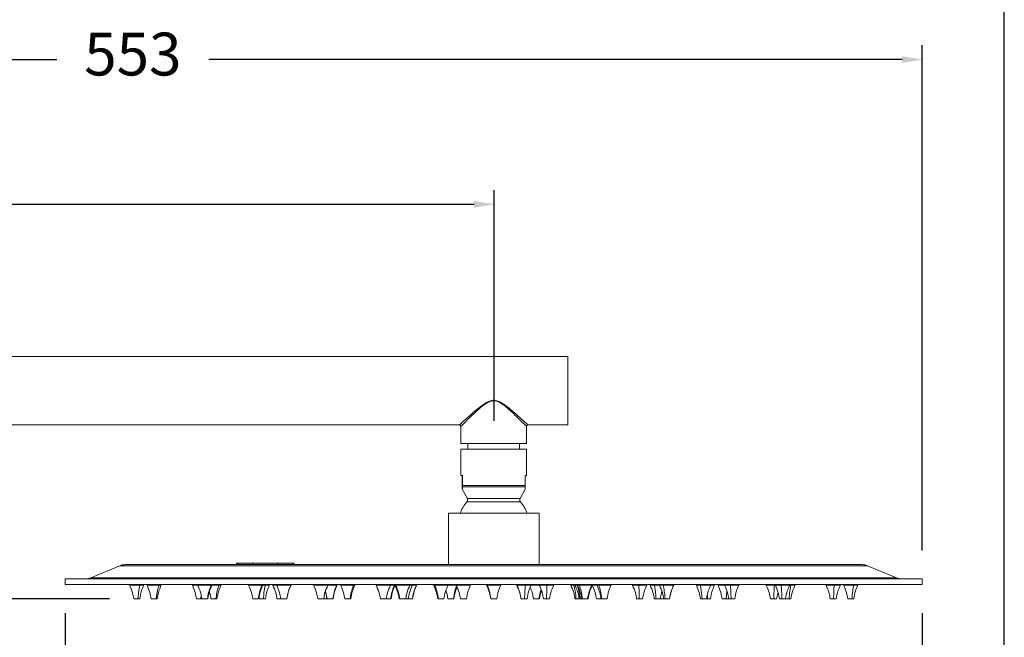
# Model space of a CAD drawing. Units: millimetres. Extents: x 166.9 to 235.9, y 96.6 to 166.8.
# Drawn here: x 201.4 to 235.9, y 125.5 to 147.1 of the extents above; entities that cross this region are included whole.
import ezdxf

# ---------------------------------------------------------------- set-up
doc = ezdxf.new("R2010")
doc.units = ezdxf.units.MM
doc.header["$PDSIZE"] = -1
doc.layers.add('COTAS', color=253, linetype='Continuous')
doc.layers.add('cuerpo', color=7, linetype='Continuous', lineweight=5)
doc.styles.add('ARIAL', font='arial.ttf')
doc.dimstyles.new('RS (E1.10)', dxfattribs={"dimtxt": 1.5, "dimasz": 0.7, "dimexe": 0.5, "dimexo": 1, "dimgap": 1, "dimtad": 0, "dimtih": 1, "dimtoh": 1, "dimdec": 0, "dimlfac": 10, "dimtxsty": 'ARIAL', "dimcen": 0, "dimclrd": 256, "dimclre": 256, "dimclrt": 256, "dimadec": 0, "dimazin": 0, "dimtfac": 1, "dimtdec": 0, "dimtofl": 0, "dimtmove": 0, "dimatfit": 3, "dimfxl": 1, "dimlwd": -1, "dimlwe": -1, "dimarcsym": 0})

# ---------------------------------------------------------------- blocks, each defined once
blk = doc.blocks.new('*D20')
at = {"layer": 'COTAS', "linetype": 'Continuous', "transparency": 16777216}
for p, q in [((177.747, 138.157), (177.747, 146.236)), ((233.018, 128.547), (233.018, 146.236)), ((178.447, 145.736), (202.725, 145.736)), ((232.318, 145.736), (208.04, 145.736))]:
    blk.add_line(p, q, dxfattribs=at)
for points in [[(178.447, 145.853), (178.447, 145.62), (177.747, 145.736)], [(232.318, 145.853), (232.318, 145.62), (233.018, 145.736)]]:
    blk.add_solid(points, dxfattribs=at)
at = {"layer": 'Defpoints', "color": 0, "linetype": 'Continuous', "transparency": 16777216}
for p in [(233.018, 145.736), (177.747, 137.157), (233.018, 127.547)]:
    blk.add_point(p, dxfattribs=at)
at = {"layer": 'COTAS', "linetype": 'Continuous', "transparency": 16777216, "insert": (205.383, 145.736), "char_height": 1.5, "attachment_point": 5, "style": 'ARIAL'}
blk.add_mtext('553', dxfattribs=at)
blk = doc.blocks.new('*D21')
at = {"layer": 'COTAS', "linetype": 'Continuous', "transparency": 16777216}
for p, q in [((177.747, 138.157), (177.747, 141.165)), ((218.034, 133.088), (218.034, 141.165)), ((178.447, 140.665), (195.216, 140.665)), ((217.334, 140.665), (200.591, 140.665))]:
    blk.add_line(p, q, dxfattribs=at)
for points in [[(178.447, 140.782), (178.447, 140.548), (177.747, 140.665)], [(217.334, 140.782), (217.334, 140.548), (218.034, 140.665)]]:
    blk.add_solid(points, dxfattribs=at)
at = {"layer": 'Defpoints', "color": 0, "linetype": 'Continuous', "transparency": 16777216}
for p in [(218.034, 140.665), (177.747, 137.157), (218.034, 132.088)]:
    blk.add_point(p, dxfattribs=at)
at = {"layer": 'COTAS', "linetype": 'Continuous', "transparency": 16777216, "insert": (197.903, 140.665), "char_height": 1.5, "attachment_point": 5, "style": 'ARIAL'}
blk.add_mtext('403', dxfattribs=at)
blk = doc.blocks.new('*D23')
at = {"layer": 'COTAS', "linetype": 'Continuous', "transparency": 16777216}
for p, q in [((180.268, 134.139), (188.265, 134.139)), ((187.765, 133.439), (187.765, 131.719)), ((187.765, 127.549), (187.765, 128.186)), ((204.563, 126.849), (187.265, 126.849))]:
    blk.add_line(p, q, dxfattribs=at)
for points in [[(187.648, 133.439), (187.881, 133.439), (187.765, 134.139)], [(187.648, 127.549), (187.881, 127.549), (187.765, 126.849)]]:
    blk.add_solid(points, dxfattribs=at)
at = {"layer": 'Defpoints', "color": 0, "linetype": 'Continuous', "transparency": 16777216}
for p in [(179.268, 134.139), (187.765, 126.849), (205.563, 126.849)]:
    blk.add_point(p, dxfattribs=at)
at = {"layer": 'COTAS', "linetype": 'Continuous', "transparency": 16777216, "insert": (187.765, 129.952), "char_height": 1.5, "attachment_point": 5, "style": 'ARIAL'}
blk.add_mtext('73', dxfattribs=at)
blk = doc.blocks.new('*D25')
at = {"layer": 'COTAS', "linetype": 'Continuous', "transparency": 16777216}
for p, q in [((203.018, 126.347), (203.018, 120.424)), ((233.018, 126.347), (233.018, 120.424)), ((203.718, 120.924), (214.555, 120.924)), ((232.318, 120.924), (221.496, 120.924))]:
    blk.add_line(p, q, dxfattribs=at)
for points in [[(203.718, 121.041), (203.718, 120.807), (203.018, 120.924)], [(232.318, 121.041), (232.318, 120.807), (233.018, 120.924)]]:
    blk.add_solid(points, dxfattribs=at)
at = {"layer": 'Defpoints', "color": 0, "linetype": 'Continuous', "transparency": 16777216}
for p in [(203.018, 127.347), (233.018, 127.347), (233.018, 120.924)]:
    blk.add_point(p, dxfattribs=at)
at = {"layer": 'COTAS', "linetype": 'Continuous', "transparency": 16777216, "insert": (218.026, 120.924), "char_height": 1.5, "attachment_point": 5, "style": 'ARIAL'}
blk.add_mtext('%%C300', dxfattribs=at)

msp = doc.modelspace()

# ---------------------------------------------------------------- linework, layer by layer
at = {"color": 3}
msp.add_lwpolyline([(235.897, 163.44), (166.945, 163.44), (166.945, 96.556), (235.897, 96.556)], close=True, dxfattribs=at)
at = {"layer": 'cuerpo'}
for p, q in [((220.618, 135.339), (179.268, 135.339)), ((220.618, 135.339), (220.618, 132.939)), ((179.268, 132.939), (216.827, 132.939)), ((216.868, 132.898), (216.868, 132.289)), ((219.168, 132.289), (219.168, 132.89)), ((219.217, 132.939), (220.618, 132.939)), ((216.868, 132.289), (218.018, 132.289)), ((216.868, 132.088), (216.868, 131.166)), ((216.868, 132.088), (218.034, 132.088)), ((216.995, 132.289), (216.995, 132.288)), ((216.995, 132.288), (218.018, 132.288)), ((217.118, 132.288), (217.118, 132.088)), ((218.018, 132.289), (219.168, 132.289)), ((218.018, 132.288), (219.04, 132.288)), ((218.034, 132.088), (219.168, 132.088)), ((218.918, 132.088), (218.918, 132.288)), ((219.04, 132.288), (219.04, 132.289)), ((219.168, 131.166), (219.168, 132.088)), ((216.923, 131.166), (216.868, 131.166)), ((216.913, 130.813), (216.913, 131.166)), ((216.923, 131.166), (216.923, 130.813)), ((219.168, 131.166), (219.122, 131.166)), ((219.122, 131.166), (219.122, 130.813)), ((216.918, 130.694), (217.095, 130.36)), ((219.122, 130.766), (216.922, 130.766)), ((216.923, 130.813), (219.122, 130.813)), ((218.941, 130.36), (219.118, 130.694)), ((217.095, 130.36), (218.031, 130.36)), ((218.031, 130.36), (218.941, 130.36)), ((218.954, 130.248), (217.082, 130.248)), ((216.43, 129.847), (216.43, 128.047)), ((219.605, 129.847), (216.43, 129.847)), ((219.605, 128.047), (219.605, 129.847)), ((204.926, 128.008), (203.91, 127.585)), ((231.11, 128.008), (204.926, 128.008)), ((230.918, 128.047), (205.118, 128.047)), ((209.018, 128.097), (209.018, 128.047)), ((209.018, 128.097), (209.056, 128.097)), ((209.056, 128.097), (209.585, 128.097)), ((209.056, 128.097), (209.056, 128.047)), ((209.585, 128.097), (210.451, 128.097)), ((209.585, 128.097), (209.585, 128.047)), ((210.451, 128.097), (210.979, 128.097)), ((210.451, 128.097), (210.451, 128.047)), ((210.979, 128.097), (211.018, 128.097)), ((210.979, 128.097), (210.979, 128.047)), ((211.018, 128.047), (211.018, 128.097)), ((232.126, 127.585), (231.11, 128.008)), ((203.91, 127.585), (232.126, 127.585)), ((203.018, 127.547), (203.018, 127.347)), ((233.018, 127.547), (203.018, 127.547)), ((233.018, 127.347), (203.018, 127.347)), ((205.268, 127.344), (205.268, 127.327)), ((205.268, 127.344), (205.768, 127.344)), ((205.268, 127.327), (205.625, 127.327)), ((205.625, 127.327), (205.768, 127.327)), ((205.768, 127.327), (205.768, 127.344)), ((205.88, 127.344), (205.88, 127.327)), ((205.88, 127.344), (206.38, 127.344)), ((205.88, 127.327), (206.301, 127.327)), ((206.301, 127.327), (206.38, 127.327)), ((206.38, 127.327), (206.38, 127.344)), ((207.468, 127.344), (207.468, 127.327)), ((207.468, 127.327), (207.655, 127.327)), ((207.655, 127.344), (207.655, 127.327)), ((207.655, 127.327), (208.124, 127.327)), ((208.124, 127.327), (208.155, 127.327)), ((208.149, 127.344), (208.155, 127.344)), ((208.154, 127.327), (208.393, 127.327)), ((208.155, 127.327), (208.155, 127.344)), ((208.155, 127.344), (208.472, 127.344)), ((208.393, 127.327), (208.472, 127.327)), ((208.472, 127.327), (208.472, 127.344)), ((209.435, 127.344), (209.435, 127.327)), ((209.435, 127.327), (209.904, 127.327)), ((209.904, 127.327), (209.935, 127.327)), ((209.929, 127.344), (209.935, 127.344)), ((209.935, 127.327), (209.935, 127.344)), ((209.935, 127.327), (210.011, 127.327)), ((210.011, 127.327), (210.168, 127.327)), ((210.034, 127.344), (210.168, 127.344)), ((210.168, 127.327), (210.168, 127.344)), ((210.284, 127.344), (210.284, 127.327)), ((210.284, 127.327), (210.418, 127.327)), ((210.421, 127.344), (210.421, 127.327)), ((210.421, 127.344), (210.921, 127.344)), ((210.421, 127.327), (210.916, 127.327)), ((210.916, 127.327), (210.921, 127.327)), ((210.921, 127.327), (210.921, 127.344)), ((211.714, 127.344), (211.714, 127.327)), ((211.714, 127.344), (212.214, 127.344)), ((211.714, 127.327), (212.209, 127.327)), ((212.209, 127.327), (212.214, 127.327)), ((212.213, 127.327), (212.52, 127.327)), ((212.214, 127.327), (212.214, 127.344)), ((212.228, 127.344), (212.54, 127.344)), ((212.52, 127.327), (212.54, 127.327)), ((212.54, 127.327), (212.54, 127.344)), ((212.658, 127.344), (212.658, 127.327)), ((212.658, 127.344), (213.158, 127.344)), ((212.658, 127.327), (213.109, 127.327)), ((213.109, 127.327), (213.158, 127.327)), ((213.158, 127.327), (213.158, 127.344)), ((213.905, 127.344), (213.905, 127.327)), ((213.905, 127.344), (213.907, 127.344)), ((213.905, 127.327), (213.998, 127.085)), ((213.905, 127.327), (213.907, 127.327)), ((213.907, 127.327), (214.405, 127.327)), ((214.403, 127.327), (214.539, 127.327)), ((214.405, 127.327), (214.405, 127.344)), ((214.539, 127.327), (214.564, 127.327)), ((214.564, 127.344), (214.564, 127.327)), ((214.564, 127.327), (214.654, 127.093)), ((214.564, 127.327), (214.587, 127.327)), ((214.564, 127.327), (214.564, 127.327)), ((214.585, 127.344), (214.585, 127.327)), ((214.585, 127.344), (214.587, 127.344)), ((214.585, 127.327), (214.587, 127.327)), ((214.587, 127.327), (215.085, 127.327)), ((215.085, 127.327), (215.085, 127.344)), ((215.085, 127.327), (215.168, 127.327)), ((215.101, 127.344), (215.168, 127.344)), ((215.168, 127.327), (215.168, 127.344)), ((215.17, 127.327), (215.316, 127.327)), ((215.291, 127.26), (215.318, 127.327)), ((215.316, 127.327), (215.318, 127.327)), ((215.318, 127.327), (215.318, 127.344)), ((215.918, 127.344), (215.918, 127.327)), ((215.918, 127.344), (215.956, 127.344)), ((215.918, 127.327), (215.956, 127.327)), ((215.956, 127.327), (216.418, 127.327)), ((216.416, 127.327), (216.707, 127.327)), ((216.418, 127.327), (216.418, 127.344)), ((216.418, 127.344), (216.693, 127.344)), ((216.707, 127.344), (216.707, 127.327)), ((216.707, 127.344), (217.207, 127.344)), ((216.707, 127.327), (216.712, 127.327)), ((216.712, 127.327), (217.207, 127.327)), ((217.207, 127.327), (217.207, 127.344)), ((217.768, 127.344), (217.768, 127.327)), ((217.768, 127.327), (217.792, 127.327)), ((217.777, 127.347), (217.771, 127.347)), ((217.792, 127.327), (218.268, 127.327)), ((218.268, 127.327), (218.268, 127.344)), ((218.829, 127.344), (218.829, 127.327)), ((218.829, 127.344), (219.329, 127.344)), ((218.829, 127.327), (219.129, 127.327)), ((219.129, 127.327), (219.329, 127.327)), ((219.326, 127.327), (219.62, 127.327)), ((219.329, 127.327), (219.329, 127.344)), ((219.329, 127.344), (219.618, 127.344)), ((219.618, 127.344), (219.618, 127.327)), ((219.618, 127.344), (219.877, 127.344)), ((219.618, 127.327), (219.877, 127.327)), ((219.877, 127.344), (220.118, 127.344)), ((219.877, 127.327), (220.118, 127.327)), ((220.118, 127.327), (220.118, 127.344)), ((220.718, 127.344), (220.718, 127.327)), ((220.718, 127.344), (220.818, 127.344)), ((220.718, 127.327), (220.818, 127.327)), ((220.818, 127.344), (220.868, 127.344)), ((220.818, 127.327), (220.866, 127.327)), ((220.868, 127.344), (220.868, 127.327)), ((220.868, 127.344), (220.939, 127.344)), ((220.868, 127.327), (220.939, 127.327)), ((220.939, 127.327), (220.951, 127.327)), ((220.951, 127.344), (220.951, 127.327)), ((220.951, 127.344), (221.019, 127.344)), ((220.951, 127.327), (221.019, 127.327)), ((221.019, 127.344), (221.451, 127.344)), ((221.019, 127.327), (221.451, 127.327)), ((221.449, 127.327), (221.472, 127.327)), ((221.451, 127.327), (221.451, 127.344)), ((221.472, 127.327), (221.472, 127.344)), ((221.472, 127.344), (221.612, 127.344)), ((221.472, 127.327), (221.63, 127.327)), ((221.631, 127.344), (221.631, 127.327)), ((221.631, 127.344), (221.699, 127.344)), ((221.631, 127.327), (221.699, 127.327)), ((221.699, 127.344), (222.131, 127.344)), ((221.699, 127.327), (222.131, 127.327)), ((222.131, 127.327), (222.131, 127.344)), ((222.877, 127.344), (222.877, 127.327)), ((222.877, 127.344), (223.098, 127.344)), ((222.877, 127.327), (223.098, 127.327)), ((223.098, 127.344), (223.377, 127.344)), ((223.098, 127.327), (223.377, 127.327)), ((223.377, 127.327), (223.377, 127.344)), ((223.495, 127.344), (223.495, 127.327)), ((223.495, 127.344), (223.648, 127.344)), ((223.495, 127.327), (223.648, 127.327)), ((223.648, 127.344), (223.808, 127.344)), ((223.648, 127.327), (223.823, 127.327)), ((223.822, 127.344), (223.822, 127.327)), ((223.822, 127.344), (223.952, 127.344)), ((223.822, 127.327), (223.952, 127.327)), ((223.952, 127.344), (224.322, 127.344)), ((223.952, 127.327), (224.322, 127.327)), ((224.322, 127.327), (224.322, 127.344)), ((225.115, 127.344), (225.115, 127.327)), ((225.115, 127.344), (225.245, 127.344)), ((225.115, 127.327), (225.245, 127.327)), ((225.245, 127.344), (225.615, 127.344)), ((225.245, 127.327), (225.615, 127.327)), ((225.615, 127.327), (225.615, 127.344)), ((225.617, 127.327), (225.751, 127.327)), ((225.633, 127.344), (225.751, 127.344)), ((225.751, 127.327), (225.751, 127.344)), ((225.868, 127.344), (225.868, 127.327)), ((225.868, 127.327), (226.1, 127.327)), ((226.101, 127.344), (226.101, 127.327)), ((226.101, 127.344), (226.304, 127.344)), ((226.101, 127.327), (226.304, 127.327)), ((226.304, 127.344), (226.601, 127.344)), ((226.304, 127.327), (226.601, 127.327)), ((226.601, 127.327), (226.601, 127.344)), ((227.564, 127.344), (227.564, 127.327)), ((227.564, 127.344), (227.846, 127.344)), ((227.564, 127.327), (227.846, 127.327)), ((227.846, 127.344), (227.866, 127.344)), ((227.846, 127.327), (227.882, 127.327)), ((227.881, 127.344), (227.881, 127.327)), ((227.881, 127.344), (228.084, 127.344)), ((227.881, 127.327), (228.084, 127.327)), ((228.084, 127.344), (228.381, 127.344)), ((228.084, 127.327), (228.381, 127.327)), ((228.381, 127.327), (228.381, 127.344)), ((228.382, 127.327), (228.425, 127.327)), ((228.425, 127.344), (228.568, 127.344)), ((228.425, 127.327), (228.568, 127.327)), ((228.568, 127.327), (228.568, 127.344)), ((229.656, 127.344), (229.656, 127.327)), ((229.656, 127.344), (229.938, 127.344)), ((229.656, 127.327), (229.938, 127.327)), ((229.938, 127.344), (230.156, 127.344)), ((229.938, 127.327), (230.156, 127.327)), ((230.156, 127.327), (230.156, 127.344)), ((230.268, 127.344), (230.268, 127.327)), ((230.268, 127.327), (230.625, 127.327)), ((230.625, 127.344), (230.768, 127.344)), ((230.625, 127.327), (230.768, 127.327)), ((230.768, 127.327), (230.768, 127.344)), ((233.018, 127.347), (233.018, 127.547)), ((207.774, 126.976), (207.763, 126.849)), ((209.802, 126.901), (209.813, 126.849)), ((212.167, 126.939), (212.16, 126.849)), ((214.041, 126.894), (214.05, 126.849)), ((215.173, 126.849), (215.23, 127.1)), ((218.975, 126.849), (218.945, 126.986)), ((223.851, 126.849), (223.908, 127.103)), ((225.5, 126.849), (225.5, 126.98)), ((226.157, 126.849), (226.18, 127.12)), ((226.223, 126.849), (226.235, 126.901)), ((227.919, 126.849), (227.973, 127.087)), ((205.563, 126.849), (205.413, 126.849)), ((205.623, 126.849), (205.563, 126.849)), ((205.62, 126.847), (205.62, 126.847)), ((206.202, 126.849), (206.024, 126.849)), ((206.027, 126.847), (206.028, 126.847)), ((206.235, 126.849), (206.202, 126.849)), ((207.763, 126.849), (207.613, 126.849)), ((207.801, 126.849), (207.763, 126.849)), ((207.998, 126.849), (207.8, 126.849)), ((207.82, 126.847), (207.82, 126.847)), ((208.007, 126.847), (208.008, 126.847)), ((208.294, 126.849), (208.117, 126.849)), ((208.119, 126.847), (208.121, 126.847)), ((208.327, 126.849), (208.294, 126.849)), ((209.777, 126.849), (209.58, 126.849)), ((209.787, 126.847), (209.788, 126.847)), ((209.957, 126.849), (209.813, 126.849)), ((210.023, 126.849), (209.957, 126.849)), ((210.55, 126.849), (210.429, 126.849)), ((210.774, 126.849), (210.565, 126.849)), ((210.772, 126.847), (210.772, 126.847)), ((212.067, 126.849), (211.858, 126.849)), ((212.017, 126.847), (212.015, 126.847)), ((212.065, 126.847), (212.065, 126.847)), ((212.16, 126.849), (212.084, 126.849)), ((212.185, 126.849), (212.16, 126.849)), ((212.387, 126.849), (212.185, 126.849)), ((212.188, 126.847), (212.189, 126.847)), ((212.188, 126.847), (212.189, 126.847)), ((212.393, 126.847), (212.392, 126.847)), ((212.393, 126.847), (212.392, 126.847)), ((212.993, 126.849), (212.803, 126.849)), ((212.806, 126.847), (212.807, 126.847)), ((213.014, 126.849), (212.993, 126.849)), ((214.26, 126.849), (214.051, 126.849)), ((214.052, 126.847), (214.054, 126.847)), ((214.411, 126.849), (214.26, 126.849)), ((214.42, 126.847), (214.42, 126.847)), ((214.712, 126.849), (214.708, 126.849)), ((214.711, 126.847), (214.713, 126.847)), ((214.939, 126.849), (214.731, 126.849)), ((214.916, 126.847), (214.915, 126.847)), ((214.938, 126.847), (214.936, 126.847)), ((215.023, 126.849), (214.957, 126.849)), ((214.965, 126.847), (214.966, 126.847)), ((215.172, 126.849), (215.023, 126.849)), ((216.273, 126.849), (216.079, 126.849)), ((216.271, 126.847), (216.269, 126.847)), ((216.606, 126.849), (216.413, 126.849)), ((216.623, 126.849), (216.606, 126.849)), ((216.854, 126.849), (217.061, 126.849)), ((217.058, 126.847), (217.058, 126.847)), ((217.917, 126.847), (217.915, 126.847)), ((217.917, 126.847), (217.915, 126.847)), ((218.123, 126.849), (217.923, 126.849)), ((218.119, 126.847), (218.121, 126.847)), ((218.119, 126.847), (218.121, 126.847)), ((218.12, 126.847), (218.12, 126.847)), ((218.12, 126.847), (218.12, 126.847)), ((218.12, 126.847), (218.12, 126.847)), ((218.12, 126.847), (218.12, 126.847)), ((219.1, 126.849), (218.973, 126.849)), ((218.978, 126.847), (218.986, 126.847)), ((219.184, 126.849), (219.1, 126.849)), ((219.18, 126.847), (219.18, 126.847)), ((219.606, 126.849), (219.413, 126.849)), ((219.872, 126.849), (219.763, 126.849)), ((219.973, 126.849), (219.872, 126.849)), ((219.971, 126.847), (219.969, 126.847)), ((220.905, 126.849), (220.863, 126.849)), ((220.865, 126.847), (220.866, 126.847)), ((221.012, 126.849), (220.905, 126.849)), ((221.042, 126.849), (221.012, 126.849)), ((221.096, 126.849), (221.042, 126.849)), ((221.124, 126.849), (221.095, 126.849)), ((221.098, 126.847), (221.099, 126.847)), ((221.119, 126.847), (221.121, 126.847)), ((221.306, 126.849), (221.124, 126.849)), ((221.304, 126.847), (221.302, 126.847)), ((221.327, 126.849), (221.307, 126.849)), ((221.325, 126.847), (221.323, 126.847)), ((221.776, 126.849), (221.613, 126.849)), ((221.804, 126.849), (221.775, 126.849)), ((221.778, 126.847), (221.779, 126.847)), ((221.986, 126.849), (221.804, 126.849)), ((221.983, 126.847), (221.982, 126.847)), ((223.115, 126.849), (223.022, 126.849)), ((223.025, 126.847), (223.026, 126.847)), ((223.233, 126.849), (223.115, 126.849)), ((223.704, 126.849), (223.64, 126.849)), ((223.643, 126.847), (223.644, 126.847)), ((223.643, 126.847), (223.644, 126.847)), ((223.851, 126.849), (223.704, 126.849)), ((223.817, 126.847), (223.815, 126.847)), ((223.848, 126.847), (223.847, 126.847)), ((223.848, 126.847), (223.847, 126.847)), ((223.96, 126.849), (223.85, 126.849)), ((224.022, 126.849), (223.967, 126.849)), ((224.019, 126.847), (224.021, 126.847)), ((224.177, 126.849), (224.022, 126.849)), ((224.165, 126.847), (224.173, 126.847)), ((224.174, 126.847), (224.175, 126.847)), ((225.315, 126.849), (225.26, 126.849)), ((225.47, 126.849), (225.315, 126.849)), ((225.458, 126.847), (225.466, 126.847)), ((225.467, 126.847), (225.468, 126.847)), ((225.5, 126.849), (225.47, 126.849)), ((225.607, 126.849), (225.5, 126.849)), ((226.157, 126.849), (226.013, 126.849)), ((226.223, 126.849), (226.157, 126.849)), ((226.331, 126.849), (226.245, 126.849)), ((226.456, 126.849), (226.331, 126.849)), ((226.452, 126.847), (226.452, 126.847)), ((227.827, 126.849), (227.708, 126.849)), ((227.711, 126.847), (227.712, 126.847)), ((227.919, 126.849), (227.827, 126.849)), ((228.111, 126.849), (228.025, 126.849)), ((228.236, 126.849), (228.111, 126.849)), ((228.232, 126.847), (228.232, 126.847)), ((228.363, 126.849), (228.25, 126.849)), ((228.423, 126.849), (228.363, 126.849)), ((228.42, 126.847), (228.42, 126.847)), ((229.919, 126.849), (229.801, 126.849)), ((229.803, 126.847), (229.805, 126.847)), ((230.011, 126.849), (229.919, 126.849)), ((230.563, 126.849), (230.413, 126.849)), ((230.623, 126.849), (230.563, 126.849)), ((230.62, 126.847), (230.62, 126.847))]:
    msp.add_line(p, q, dxfattribs=at)
for centre, radius, start, end in [((219.218, 132.889), 0.05, 90.5337, 179.4989), ((217.006, 130.313), 0.1, 319.0096, 27.9616), ((219.029, 130.313), 0.1, 152.0384, 220.9904), ((218.018, 129.434), 1.24, 139.0096, 160.574), ((218.018, 129.434), 1.24, 19.426, 40.9904), ((205.118, 127.547), 0.5, 90, 112.6199), ((230.918, 127.547), 0.5, 67.3801, 90), ((203.718, 128.047), 0.5, 270, 292.6199), ((232.318, 128.047), 0.5, 247.3801, 270)]:
    msp.add_arc(centre, radius, start, end, dxfattribs=at)
for points, knots in [([(216.827, 132.948), (216.824, 132.945), (216.813, 132.935), (216.874, 132.991), (216.982, 133.09), (217.12, 133.214), (217.277, 133.354), (217.47, 133.518), (217.673, 133.674), (217.853, 133.776), (217.965, 133.802), (218.012, 133.803), (218.018, 133.803)], [0, 0, 0, 0, 0.041819, 0.178835, 0.322428, 0.432496, 0.545685, 0.689341, 0.837048, 0.93108, 0.99161, 1, 1, 1, 1]), ([(218.018, 133.789), (218.012, 133.789), (217.959, 133.788), (217.852, 133.756), (217.681, 133.65), (217.492, 133.494), (217.309, 133.322), (217.158, 133.177), (217.025, 133.046), (216.921, 132.943), (216.863, 132.884), (216.874, 132.895), (216.877, 132.898)], [0, 0, 0, 0, 0.00811, 0.078314, 0.159428, 0.305111, 0.450954, 0.563278, 0.675432, 0.819952, 0.957893, 1, 1, 1, 1]), ([(218.018, 133.803), (218.054, 133.8), (218.154, 133.79), (218.322, 133.7), (218.512, 133.562), (218.705, 133.4), (218.884, 133.243), (219.048, 133.095), (219.159, 132.993), (219.205, 132.951), (219.225, 132.933), (219.218, 132.94), (219.217, 132.94)], [0, 0, 0, 0, 0.052614, 0.143847, 0.272926, 0.405435, 0.537169, 0.673325, 0.835066, 0.914853, 0.997816, 1, 1, 1, 1]), ([(219.167, 132.89), (219.168, 132.89), (219.175, 132.882), (219.156, 132.902), (219.112, 132.945), (219.006, 133.05), (218.849, 133.205), (218.678, 133.367), (218.494, 133.538), (218.312, 133.68), (218.149, 133.775), (218.053, 133.786), (218.018, 133.789)], [0, 0, 0, 0, 0.002209, 0.084087, 0.166033, 0.328813, 0.463295, 0.598089, 0.728911, 0.859464, 0.949051, 1, 1, 1, 1]), ([(216.825, 132.938), (216.829, 132.938), (216.84, 132.936), (216.854, 132.925), (216.864, 132.911), (216.867, 132.9), (216.868, 132.895)], [0, 0, 0, 0, 0.212341, 0.487223, 0.780568, 1, 1, 1, 1]), ([(216.913, 130.813), (216.913, 130.811), (216.913, 130.805), (216.913, 130.795), (216.914, 130.781), (216.914, 130.771), (216.914, 130.766), (216.914, 130.766)], [0, 0, 0, 0, 0.089912, 0.239286, 0.481981, 0.931317, 1, 1, 1, 1]), ([(216.917, 130.701), (216.916, 130.718), (216.915, 130.735), (216.914, 130.765), (216.914, 130.766)], [0, 0, 0, 0, 0.967204, 1, 1, 1, 1]), ([(216.922, 130.766), (216.921, 130.743), (216.92, 130.699), (216.919, 130.702), (216.918, 130.704)], [0, 0, 0, 0, 0.508546, 1, 1, 1, 1]), ([(216.922, 130.766), (216.922, 130.766), (216.922, 130.77), (216.922, 130.778), (216.922, 130.791), (216.923, 130.803), (216.923, 130.81), (216.923, 130.813)], [0, 0, 0, 0, 0.034354, 0.404551, 0.690071, 0.865819, 1, 1, 1, 1]), ([(219.122, 130.766), (219.121, 130.743), (219.12, 130.702), (219.119, 130.704), (219.118, 130.705)], [0, 0, 0, 0, 0.56165, 1, 1, 1, 1]), ([(219.122, 130.766), (219.122, 130.766), (219.122, 130.77), (219.122, 130.778), (219.122, 130.791), (219.122, 130.803), (219.122, 130.81), (219.122, 130.813)], [0, 0, 0, 0, 0.034354, 0.404551, 0.690071, 0.865819, 1, 1, 1, 1]), ([(205.268, 127.327), (205.306, 127.241), (205.373, 127.087), (205.4, 126.922), (205.413, 126.849)], [0, 0, 0, 0, 0.559291, 1, 1, 1, 1]), ([(205.625, 127.327), (205.609, 127.241), (205.58, 127.087), (205.568, 126.922), (205.563, 126.849)], [0, 0, 0, 0, 0.559291, 1, 1, 1, 1]), ([(205.623, 126.849), (205.64, 126.942), (205.669, 127.107), (205.738, 127.26), (205.768, 127.327)], [0, 0, 0, 0, 0.559903, 1, 1, 1, 1]), ([(205.88, 127.327), (205.917, 127.241), (205.985, 127.087), (206.012, 126.922), (206.024, 126.849)], [0, 0, 0, 0, 0.559291, 1, 1, 1, 1]), ([(206.301, 127.327), (206.275, 127.241), (206.229, 127.087), (206.21, 126.922), (206.202, 126.849)], [0, 0, 0, 0, 0.559291, 1, 1, 1, 1]), ([(206.235, 126.849), (206.251, 126.942), (206.281, 127.107), (206.349, 127.26), (206.38, 127.327)], [0, 0, 0, 0, 0.559903, 1, 1, 1, 1]), ([(207.468, 127.327), (207.506, 127.241), (207.573, 127.087), (207.6, 126.922), (207.613, 126.849)], [0, 0, 0, 0, 0.559291, 1, 1, 1, 1]), ([(207.655, 127.327), (207.693, 127.241), (207.76, 127.087), (207.788, 126.922), (207.8, 126.849)], [0, 0, 0, 0, 0.559291, 1, 1, 1, 1]), ([(208.124, 127.327), (208.091, 127.241), (208.032, 127.087), (208.008, 126.922), (207.998, 126.849)], [0, 0, 0, 0, 0.559291, 1, 1, 1, 1]), ([(208.01, 126.849), (208.027, 126.942), (208.056, 127.107), (208.125, 127.26), (208.155, 127.327)], [0, 0, 0, 0, 0.559903, 1, 1, 1, 1]), ([(208.393, 127.327), (208.368, 127.241), (208.321, 127.087), (208.303, 126.922), (208.294, 126.849)], [0, 0, 0, 0, 0.559291, 1, 1, 1, 1]), ([(208.327, 126.849), (208.344, 126.942), (208.373, 127.107), (208.442, 127.26), (208.472, 127.327)], [0, 0, 0, 0, 0.559903, 1, 1, 1, 1]), ([(209.435, 127.327), (209.473, 127.241), (209.54, 127.087), (209.568, 126.922), (209.58, 126.849)], [0, 0, 0, 0, 0.559291, 1, 1, 1, 1]), ([(209.904, 127.327), (209.871, 127.241), (209.812, 127.087), (209.788, 126.922), (209.777, 126.849)], [0, 0, 0, 0, 0.559291, 1, 1, 1, 1]), ([(209.79, 126.849), (209.807, 126.942), (209.836, 127.107), (209.905, 127.26), (209.935, 127.327)], [0, 0, 0, 0, 0.559903, 1, 1, 1, 1]), ([(210.011, 127.327), (209.997, 127.241), (209.972, 127.087), (209.962, 126.922), (209.957, 126.849)], [0, 0, 0, 0, 0.559291, 1, 1, 1, 1]), ([(210.023, 126.849), (210.04, 126.942), (210.069, 127.107), (210.138, 127.26), (210.168, 127.327)], [0, 0, 0, 0, 0.559903, 1, 1, 1, 1]), ([(210.284, 127.327), (210.322, 127.241), (210.389, 127.087), (210.417, 126.922), (210.429, 126.849)], [0, 0, 0, 0, 0.559291, 1, 1, 1, 1]), ([(210.421, 127.327), (210.458, 127.241), (210.525, 127.087), (210.553, 126.922), (210.565, 126.849)], [0, 0, 0, 0, 0.559291, 1, 1, 1, 1]), ([(210.916, 127.327), (210.879, 127.241), (210.813, 127.087), (210.786, 126.922), (210.774, 126.849)], [0, 0, 0, 0, 0.559291, 1, 1, 1, 1]), ([(210.776, 126.849), (210.792, 126.942), (210.822, 127.107), (210.89, 127.26), (210.921, 127.327)], [0, 0, 0, 0, 0.559903, 1, 1, 1, 1]), ([(211.714, 127.327), (211.751, 127.241), (211.819, 127.087), (211.846, 126.922), (211.858, 126.849)], [0, 0, 0, 0, 0.559291, 1, 1, 1, 1]), ([(212.209, 127.327), (212.172, 127.241), (212.106, 127.087), (212.079, 126.922), (212.067, 126.849)], [0, 0, 0, 0, 0.559291, 1, 1, 1, 1]), ([(212.069, 126.849), (212.085, 126.942), (212.115, 127.107), (212.183, 127.26), (212.214, 127.327)], [0, 0, 0, 0, 0.559903, 1, 1, 1, 1]), ([(212.52, 127.327), (212.486, 127.241), (212.424, 127.087), (212.398, 126.922), (212.387, 126.849)], [0, 0, 0, 0, 0.559291, 1, 1, 1, 1]), ([(212.396, 126.849), (212.412, 126.942), (212.441, 127.107), (212.51, 127.26), (212.54, 127.327)], [0, 0, 0, 0, 0.559903, 1, 1, 1, 1]), ([(212.658, 127.327), (212.696, 127.241), (212.763, 127.087), (212.791, 126.922), (212.803, 126.849)], [0, 0, 0, 0, 0.559291, 1, 1, 1, 1]), ([(213.109, 127.327), (213.079, 127.241), (213.025, 127.087), (213.002, 126.922), (212.993, 126.849)], [0, 0, 0, 0, 0.559291, 1, 1, 1, 1]), ([(213.014, 126.849), (213.03, 126.942), (213.059, 127.107), (213.128, 127.26), (213.158, 127.327)], [0, 0, 0, 0, 0.559903, 1, 1, 1, 1]), ([(214.051, 126.849), (214.034, 126.942), (214.005, 127.107), (213.937, 127.26), (213.907, 127.327)], [0, 0, 0, 0, 0.559903, 1, 1, 1, 1]), ([(214.403, 127.327), (214.366, 127.241), (214.299, 127.087), (214.272, 126.922), (214.26, 126.849)], [0, 0, 0, 0, 0.559291, 1, 1, 1, 1]), ([(214.539, 127.327), (214.506, 127.241), (214.446, 127.087), (214.422, 126.922), (214.411, 126.849)], [0, 0, 0, 0, 0.559291, 1, 1, 1, 1]), ([(214.423, 126.849), (214.44, 126.942), (214.469, 127.107), (214.538, 127.26), (214.568, 127.327)], [0, 0, 0, 0, 0.559903, 1, 1, 1, 1]), ([(214.708, 126.849), (214.692, 126.942), (214.663, 127.107), (214.594, 127.26), (214.564, 127.327)], [0, 0, 0, 0, 0.559903, 1, 1, 1, 1]), ([(214.731, 126.849), (214.714, 126.942), (214.685, 127.107), (214.617, 127.26), (214.587, 127.327)], [0, 0, 0, 0, 0.559903, 1, 1, 1, 1]), ([(215.083, 127.327), (215.046, 127.241), (214.979, 127.087), (214.952, 126.922), (214.939, 126.849)], [0, 0, 0, 0, 0.559291, 1, 1, 1, 1]), ([(215.168, 127.327), (215.131, 127.241), (215.063, 127.087), (215.036, 126.922), (215.023, 126.849)], [0, 0, 0, 0, 0.559291, 1, 1, 1, 1]), ([(215.316, 127.327), (215.279, 127.241), (215.212, 127.087), (215.185, 126.922), (215.172, 126.849)], [0, 0, 0, 0, 0.559291, 1, 1, 1, 1]), ([(215.918, 127.327), (215.956, 127.241), (216.023, 127.087), (216.05, 126.922), (216.063, 126.849)], [0, 0, 0, 0, 0.559291, 1, 1, 1, 1]), ([(216.079, 126.849), (216.065, 126.942), (216.04, 127.107), (215.982, 127.26), (215.956, 127.327)], [0, 0, 0, 0, 0.559903, 1, 1, 1, 1]), ([(216.273, 126.849), (216.29, 126.942), (216.319, 127.107), (216.388, 127.26), (216.418, 127.327)], [0, 0, 0, 0, 0.559903, 1, 1, 1, 1]), ([(216.606, 126.849), (216.62, 126.942), (216.644, 127.107), (216.702, 127.26), (216.727, 127.327)], [0, 0, 0, 0, 0.559903, 1, 1, 1, 1]), ([(216.623, 126.849), (216.639, 126.942), (216.662, 127.08), (216.718, 127.208), (216.737, 127.25)], [0, 0, 0, 0, 0.670714, 1, 1, 1, 1]), ([(216.707, 127.327), (216.745, 127.241), (216.812, 127.087), (216.84, 126.922), (216.852, 126.849)], [0, 0, 0, 0, 0.559291, 1, 1, 1, 1]), ([(216.712, 127.327), (216.749, 127.241), (216.815, 127.087), (216.842, 126.922), (216.854, 126.849)], [0, 0, 0, 0, 0.559291, 1, 1, 1, 1]), ([(217.063, 126.849), (217.079, 126.942), (217.108, 127.107), (217.177, 127.26), (217.207, 127.327)], [0, 0, 0, 0, 0.559903, 1, 1, 1, 1]), ([(217.768, 127.327), (217.806, 127.241), (217.873, 127.087), (217.9, 126.922), (217.913, 126.849)], [0, 0, 0, 0, 0.559291, 1, 1, 1, 1]), ([(217.923, 126.849), (217.908, 126.942), (217.881, 127.107), (217.819, 127.26), (217.792, 127.327)], [0, 0, 0, 0, 0.559903, 1, 1, 1, 1]), ([(218.123, 126.849), (218.14, 126.942), (218.169, 127.107), (218.238, 127.26), (218.268, 127.327)], [0, 0, 0, 0, 0.559903, 1, 1, 1, 1]), ([(218.829, 127.327), (218.866, 127.241), (218.933, 127.087), (218.961, 126.922), (218.973, 126.849)], [0, 0, 0, 0, 0.559291, 1, 1, 1, 1]), ([(218.926, 127.073), (218.923, 127.09), (218.905, 127.178), (218.865, 127.26), (218.834, 127.327)], [0, 0, 0, 0, 0.187311, 1, 1, 1, 1]), ([(219.129, 127.327), (219.122, 127.241), (219.108, 127.087), (219.102, 126.922), (219.1, 126.849)], [0, 0, 0, 0, 0.559291, 1, 1, 1, 1]), ([(219.184, 126.849), (219.2, 126.942), (219.23, 127.107), (219.298, 127.26), (219.329, 127.327)], [0, 0, 0, 0, 0.559903, 1, 1, 1, 1]), ([(219.297, 127.25), (219.323, 127.189), (219.379, 127.06), (219.401, 126.922), (219.413, 126.849)], [0, 0, 0, 0, 0.472883, 1, 1, 1, 1]), ([(219.618, 127.327), (219.656, 127.241), (219.723, 127.087), (219.75, 126.922), (219.763, 126.849)], [0, 0, 0, 0, 0.559291, 1, 1, 1, 1]), ([(219.872, 126.849), (219.872, 126.942), (219.873, 127.107), (219.876, 127.26), (219.877, 127.327)], [0, 0, 0, 0, 0.559903, 1, 1, 1, 1]), ([(219.973, 126.849), (219.99, 126.942), (220.019, 127.107), (220.088, 127.26), (220.118, 127.327)], [0, 0, 0, 0, 0.559903, 1, 1, 1, 1]), ([(220.718, 127.327), (220.756, 127.241), (220.823, 127.087), (220.85, 126.922), (220.863, 126.849)], [0, 0, 0, 0, 0.559291, 1, 1, 1, 1]), ([(220.72, 127.327), (220.757, 127.241), (220.824, 127.087), (220.851, 126.922), (220.863, 126.849)], [0, 0, 0, 0, 0.559291, 1, 1, 1, 1]), ([(220.905, 126.849), (220.895, 126.942), (220.878, 127.107), (220.837, 127.26), (220.818, 127.327)], [0, 0, 0, 0, 0.559903, 1, 1, 1, 1]), ([(220.868, 127.327), (220.905, 127.241), (220.973, 127.087), (221, 126.922), (221.012, 126.849)], [0, 0, 0, 0, 0.559291, 1, 1, 1, 1]), ([(221.042, 126.849), (221.031, 126.942), (221.01, 127.107), (220.961, 127.26), (220.939, 127.327)], [0, 0, 0, 0, 0.559903, 1, 1, 1, 1]), ([(220.951, 127.327), (220.988, 127.241), (221.056, 127.087), (221.083, 126.922), (221.095, 126.849)], [0, 0, 0, 0, 0.559291, 1, 1, 1, 1]), ([(221.124, 126.849), (221.112, 126.942), (221.091, 127.107), (221.041, 127.26), (221.019, 127.327)], [0, 0, 0, 0, 0.559903, 1, 1, 1, 1]), ([(221.306, 126.849), (221.322, 126.942), (221.352, 127.107), (221.421, 127.26), (221.451, 127.327)], [0, 0, 0, 0, 0.559903, 1, 1, 1, 1]), ([(221.327, 126.849), (221.344, 126.942), (221.373, 127.107), (221.442, 127.26), (221.472, 127.327)], [0, 0, 0, 0, 0.559903, 1, 1, 1, 1]), ([(221.468, 127.327), (221.506, 127.241), (221.573, 127.087), (221.6, 126.922), (221.613, 126.849)], [0, 0, 0, 0, 0.559291, 1, 1, 1, 1]), ([(221.631, 127.327), (221.668, 127.241), (221.736, 127.087), (221.763, 126.922), (221.775, 126.849)], [0, 0, 0, 0, 0.559291, 1, 1, 1, 1]), ([(221.804, 126.849), (221.792, 126.942), (221.771, 127.107), (221.721, 127.26), (221.699, 127.327)], [0, 0, 0, 0, 0.559903, 1, 1, 1, 1]), ([(221.985, 126.849), (222.001, 126.942), (222.03, 127.107), (222.099, 127.26), (222.129, 127.327)], [0, 0, 0, 0, 0.559903, 1, 1, 1, 1]), ([(221.986, 126.849), (222.002, 126.942), (222.032, 127.107), (222.1, 127.26), (222.131, 127.327)], [0, 0, 0, 0, 0.559903, 1, 1, 1, 1]), ([(222.877, 127.327), (222.915, 127.241), (222.982, 127.087), (223.01, 126.922), (223.022, 126.849)], [0, 0, 0, 0, 0.559291, 1, 1, 1, 1]), ([(223.115, 126.849), (223.113, 126.942), (223.11, 127.107), (223.102, 127.26), (223.098, 127.327)], [0, 0, 0, 0, 0.559903, 1, 1, 1, 1]), ([(223.233, 126.849), (223.249, 126.942), (223.278, 127.107), (223.347, 127.26), (223.377, 127.327)], [0, 0, 0, 0, 0.559903, 1, 1, 1, 1]), ([(223.495, 127.327), (223.533, 127.241), (223.6, 127.087), (223.628, 126.922), (223.64, 126.849)], [0, 0, 0, 0, 0.559291, 1, 1, 1, 1]), ([(223.704, 126.849), (223.698, 126.942), (223.686, 127.107), (223.659, 127.26), (223.648, 127.327)], [0, 0, 0, 0, 0.559903, 1, 1, 1, 1]), ([(223.822, 127.327), (223.86, 127.241), (223.927, 127.087), (223.955, 126.922), (223.967, 126.849)], [0, 0, 0, 0, 0.559291, 1, 1, 1, 1]), ([(224.022, 126.849), (224.014, 126.942), (224, 127.107), (223.967, 127.26), (223.952, 127.327)], [0, 0, 0, 0, 0.559903, 1, 1, 1, 1]), ([(224.176, 126.849), (224.192, 126.942), (224.22, 127.107), (224.288, 127.26), (224.318, 127.327)], [0, 0, 0, 0, 0.559903, 1, 1, 1, 1]), ([(224.177, 126.849), (224.194, 126.942), (224.223, 127.107), (224.292, 127.26), (224.322, 127.327)], [0, 0, 0, 0, 0.559903, 1, 1, 1, 1]), ([(225.115, 127.327), (225.153, 127.241), (225.22, 127.087), (225.248, 126.922), (225.26, 126.849)], [0, 0, 0, 0, 0.559291, 1, 1, 1, 1]), ([(225.315, 126.849), (225.307, 126.942), (225.293, 127.107), (225.26, 127.26), (225.245, 127.327)], [0, 0, 0, 0, 0.559903, 1, 1, 1, 1]), ([(225.47, 126.849), (225.487, 126.942), (225.516, 127.107), (225.585, 127.26), (225.615, 127.327)], [0, 0, 0, 0, 0.559903, 1, 1, 1, 1]), ([(225.607, 126.849), (225.623, 126.942), (225.652, 127.107), (225.721, 127.26), (225.751, 127.327)], [0, 0, 0, 0, 0.559903, 1, 1, 1, 1]), ([(225.868, 127.327), (225.906, 127.241), (225.973, 127.087), (226, 126.922), (226.013, 126.849)], [0, 0, 0, 0, 0.559291, 1, 1, 1, 1]), ([(226.101, 127.327), (226.138, 127.241), (226.206, 127.087), (226.233, 126.922), (226.245, 126.849)], [0, 0, 0, 0, 0.559291, 1, 1, 1, 1]), ([(226.331, 126.849), (226.328, 126.942), (226.323, 127.107), (226.31, 127.26), (226.304, 127.327)], [0, 0, 0, 0, 0.559903, 1, 1, 1, 1]), ([(226.456, 126.849), (226.472, 126.942), (226.502, 127.107), (226.571, 127.26), (226.601, 127.327)], [0, 0, 0, 0, 0.559903, 1, 1, 1, 1]), ([(227.564, 127.327), (227.601, 127.241), (227.669, 127.087), (227.696, 126.922), (227.708, 126.849)], [0, 0, 0, 0, 0.559291, 1, 1, 1, 1]), ([(227.827, 126.849), (227.829, 126.942), (227.833, 127.107), (227.842, 127.26), (227.846, 127.327)], [0, 0, 0, 0, 0.559903, 1, 1, 1, 1]), ([(227.881, 127.327), (227.918, 127.241), (227.986, 127.087), (228.013, 126.922), (228.025, 126.849)], [0, 0, 0, 0, 0.559291, 1, 1, 1, 1]), ([(228.111, 126.849), (228.108, 126.942), (228.103, 127.107), (228.09, 127.26), (228.084, 127.327)], [0, 0, 0, 0, 0.559903, 1, 1, 1, 1]), ([(228.236, 126.849), (228.252, 126.942), (228.282, 127.107), (228.35, 127.26), (228.381, 127.327)], [0, 0, 0, 0, 0.559903, 1, 1, 1, 1]), ([(228.363, 126.849), (228.37, 126.942), (228.382, 127.107), (228.412, 127.26), (228.425, 127.327)], [0, 0, 0, 0, 0.559903, 1, 1, 1, 1]), ([(228.423, 126.849), (228.44, 126.942), (228.469, 127.107), (228.538, 127.26), (228.568, 127.327)], [0, 0, 0, 0, 0.559903, 1, 1, 1, 1]), ([(229.656, 127.327), (229.694, 127.241), (229.761, 127.087), (229.789, 126.922), (229.801, 126.849)], [0, 0, 0, 0, 0.559291, 1, 1, 1, 1]), ([(229.919, 126.849), (229.922, 126.942), (229.925, 127.107), (229.934, 127.26), (229.938, 127.327)], [0, 0, 0, 0, 0.559903, 1, 1, 1, 1]), ([(230.011, 126.849), (230.028, 126.942), (230.057, 127.107), (230.126, 127.26), (230.156, 127.327)], [0, 0, 0, 0, 0.559903, 1, 1, 1, 1]), ([(230.268, 127.327), (230.306, 127.241), (230.373, 127.087), (230.4, 126.922), (230.413, 126.849)], [0, 0, 0, 0, 0.559291, 1, 1, 1, 1]), ([(230.563, 126.849), (230.57, 126.942), (230.582, 127.107), (230.612, 127.26), (230.625, 127.327)], [0, 0, 0, 0, 0.559903, 1, 1, 1, 1]), ([(230.623, 126.849), (230.64, 126.942), (230.669, 127.107), (230.738, 127.26), (230.768, 127.327)], [0, 0, 0, 0, 0.559903, 1, 1, 1, 1]), ([(208.064, 127.087), (208.067, 127.08), (208.097, 127.004), (208.107, 126.923), (208.117, 126.849)], [0, 0, 0, 0, 0.096136, 1, 1, 1, 1]), ([(212.126, 127.103), (212.131, 127.091), (212.164, 127.01), (212.175, 126.923), (212.185, 126.849)], [0, 0, 0, 0, 0.155654, 1, 1, 1, 1]), ([(216.341, 127.137), (216.35, 127.113), (216.388, 127.021), (216.402, 126.922), (216.413, 126.849)], [0, 0, 0, 0, 0.258868, 1, 1, 1, 1]), ([(219.677, 127.172), (219.665, 127.137), (219.629, 127.034), (219.615, 126.922), (219.606, 126.849)], [0, 0, 0, 0, 0.342042, 1, 1, 1, 1]), ([(219.623, 126.849), (219.637, 126.942), (219.651, 127.041), (219.689, 127.132), (219.691, 127.137)], [0, 0, 0, 0, 0.946643, 1, 1, 1, 1]), ([(206.225, 126.847), (206.227, 126.847), (206.231, 126.847), (206.232, 126.847), (206.232, 126.847)], [0, 0, 0, 0, 0.384667, 1, 1, 1, 1]), ([(207.88, 126.847), (207.884, 126.847), (207.895, 126.847), (207.914, 126.847), (207.934, 126.847), (207.954, 126.847), (207.976, 126.847), (207.988, 126.847), (207.995, 126.847)], [0, 0, 0, 0, 0.100133, 0.254077, 0.408415, 0.56236, 0.716699, 1, 1, 1, 1]), ([(208.318, 126.847), (208.319, 126.847), (208.323, 126.847), (208.324, 126.847), (208.325, 126.847)], [0, 0, 0, 0, 0.384667, 1, 1, 1, 1]), ([(209.659, 126.847), (209.664, 126.847), (209.674, 126.847), (209.693, 126.847), (209.714, 126.847), (209.734, 126.847), (209.756, 126.847), (209.768, 126.847), (209.775, 126.847)], [0, 0, 0, 0, 0.100133, 0.254077, 0.408415, 0.56236, 0.716699, 1, 1, 1, 1]), ([(210.57, 126.847), (210.57, 126.847), (210.57, 126.847), (210.575, 126.847), (210.585, 126.847), (210.599, 126.847), (210.62, 126.847), (210.651, 126.847), (210.685, 126.847), (210.71, 126.847), (210.729, 126.847), (210.745, 126.847), (210.762, 126.847), (210.768, 126.847), (210.772, 126.847)], [0, 0, 0, 0, 0.006523, 0.079945, 0.153554, 0.226976, 0.300586, 0.435703, 0.57082, 0.644242, 0.717851, 0.791273, 0.864883, 1, 1, 1, 1]), ([(211.863, 126.847), (211.863, 126.847), (211.863, 126.847), (211.869, 126.847), (211.878, 126.847), (211.892, 126.847), (211.913, 126.847), (211.944, 126.847), (211.978, 126.847), (212.003, 126.847), (212.022, 126.847), (212.038, 126.847), (212.055, 126.847), (212.061, 126.847), (212.065, 126.847)], [0, 0, 0, 0, 0.006523, 0.079945, 0.153554, 0.226976, 0.300586, 0.435703, 0.57082, 0.644242, 0.717851, 0.791273, 0.864883, 1, 1, 1, 1]), ([(212.292, 126.847), (212.297, 126.847), (212.31, 126.847), (212.329, 126.847), (212.348, 126.847), (212.369, 126.847), (212.379, 126.847), (212.385, 126.847)], [0, 0, 0, 0, 0.141981, 0.319513, 0.496592, 0.674124, 1, 1, 1, 1]), ([(212.876, 126.847), (212.878, 126.847), (212.886, 126.847), (212.902, 126.847), (212.923, 126.847), (212.944, 126.847), (212.968, 126.847), (212.982, 126.847), (212.991, 126.847)], [0, 0, 0, 0, 0.044315, 0.207808, 0.37172, 0.535214, 0.699126, 1, 1, 1, 1]), ([(214.053, 126.847), (214.056, 126.847), (214.061, 126.847), (214.077, 126.847), (214.092, 126.847), (214.11, 126.847), (214.135, 126.847), (214.169, 126.847), (214.2, 126.847), (214.223, 126.847), (214.237, 126.847), (214.248, 126.847), (214.258, 126.847), (214.257, 126.847), (214.257, 126.847)], [0, 0, 0, 0, 0.119721, 0.184777, 0.25, 0.315056, 0.380279, 0.5, 0.619721, 0.684777, 0.75, 0.815056, 0.880279, 1, 1, 1, 1]), ([(214.293, 126.847), (214.297, 126.847), (214.308, 126.847), (214.328, 126.847), (214.348, 126.847), (214.368, 126.847), (214.39, 126.847), (214.401, 126.847), (214.409, 126.847)], [0, 0, 0, 0, 0.105832, 0.258801, 0.412162, 0.565132, 0.718493, 1, 1, 1, 1]), ([(214.733, 126.847), (214.736, 126.847), (214.741, 126.847), (214.756, 126.847), (214.772, 126.847), (214.79, 126.847), (214.815, 126.847), (214.848, 126.847), (214.88, 126.847), (214.902, 126.847), (214.917, 126.847), (214.928, 126.847), (214.938, 126.847), (214.937, 126.847), (214.937, 126.847)], [0, 0, 0, 0, 0.119721, 0.184777, 0.25, 0.315056, 0.380279, 0.5, 0.619721, 0.684777, 0.75, 0.815056, 0.880279, 1, 1, 1, 1]), ([(214.964, 126.847), (214.968, 126.847), (214.977, 126.847), (214.991, 126.847), (215.004, 126.847), (215.017, 126.847), (215.019, 126.847), (215.021, 126.847)], [0, 0, 0, 0, 0.093538, 0.281094, 0.46817, 0.655726, 1, 1, 1, 1]), ([(214.966, 126.847), (214.966, 126.847), (214.965, 126.847), (214.975, 126.847), (214.987, 126.847), (215.001, 126.847), (215.024, 126.847), (215.056, 126.847), (215.089, 126.847), (215.114, 126.847), (215.132, 126.847), (215.147, 126.847), (215.163, 126.847), (215.167, 126.847), (215.17, 126.847)], [0, 0, 0, 0, 0.119721, 0.184777, 0.25, 0.315056, 0.380279, 0.5, 0.619721, 0.684777, 0.75, 0.815056, 0.880279, 1, 1, 1, 1]), ([(216.081, 126.847), (216.089, 126.847), (216.101, 126.847), (216.125, 126.847), (216.145, 126.847), (216.166, 126.847), (216.185, 126.847), (216.195, 126.847), (216.2, 126.847)], [0, 0, 0, 0, 0.282676, 0.43628, 0.590277, 0.743882, 0.897879, 1, 1, 1, 1]), ([(217.925, 126.847), (217.932, 126.847), (217.942, 126.847), (217.964, 126.847), (217.983, 126.847), (218.003, 126.847), (218.016, 126.847), (218.022, 126.847)], [0, 0, 0, 0, 0.32089, 0.49526, 0.670076, 0.844446, 1, 1, 1, 1]), ([(219.489, 126.847), (219.491, 126.847), (219.501, 126.847), (219.518, 126.847), (219.539, 126.847), (219.559, 126.847), (219.583, 126.847), (219.596, 126.847), (219.604, 126.847)], [0, 0, 0, 0, 0.06801, 0.22745, 0.387298, 0.546738, 0.706586, 1, 1, 1, 1]), ([(219.765, 126.847), (219.765, 126.847), (219.765, 126.847), (219.769, 126.847), (219.771, 126.847)], [0, 0, 0, 0, 0.636533, 1, 1, 1, 1]), ([(220.866, 126.847), (220.866, 126.847), (220.865, 126.847), (220.873, 126.847), (220.875, 126.847)], [0, 0, 0, 0, 0.663321, 1, 1, 1, 1]), ([(220.906, 126.847), (220.918, 126.847), (220.935, 126.847), (220.962, 126.847), (220.983, 126.847), (220.999, 126.847), (221.007, 126.847), (221.009, 126.847)], [0, 0, 0, 0, 0.357607, 0.551929, 0.746748, 0.941069, 1, 1, 1, 1]), ([(221.044, 126.847), (221.054, 126.847), (221.07, 126.847), (221.089, 126.847), (221.097, 126.847), (221.097, 126.847)], [0, 0, 0, 0, 0.631195, 0.974183, 1, 1, 1, 1]), ([(221.126, 126.847), (221.136, 126.847), (221.151, 126.847), (221.177, 126.847), (221.198, 126.847), (221.219, 126.847), (221.234, 126.847), (221.24, 126.847), (221.241, 126.847)], [0, 0, 0, 0, 0.307524, 0.47463, 0.642165, 0.809271, 0.976806, 1, 1, 1, 1]), ([(221.806, 126.847), (221.816, 126.847), (221.831, 126.847), (221.857, 126.847), (221.878, 126.847), (221.898, 126.847), (221.914, 126.847), (221.92, 126.847), (221.921, 126.847)], [0, 0, 0, 0, 0.307524, 0.47463, 0.642165, 0.809271, 0.976806, 1, 1, 1, 1]), ([(221.974, 126.847), (221.976, 126.847), (221.984, 126.847), (221.983, 126.847), (221.983, 126.847)], [0, 0, 0, 0, 0.325572, 1, 1, 1, 1]), ([(223.115, 126.847), (223.128, 126.847), (223.149, 126.847), (223.174, 126.847), (223.19, 126.847), (223.198, 126.847), (223.202, 126.847)], [0, 0, 0, 0, 0.40504, 0.625136, 0.845795, 1, 1, 1, 1]), ([(223.705, 126.847), (223.718, 126.847), (223.737, 126.847), (223.764, 126.847), (223.78, 126.847), (223.788, 126.847), (223.791, 126.847)], [0, 0, 0, 0, 0.437397, 0.675075, 0.913362, 1, 1, 1, 1]), ([(223.959, 126.847), (223.97, 126.847), (223.984, 126.847), (223.994, 126.847), (223.995, 126.847)], [0, 0, 0, 0, 0.833519, 1, 1, 1, 1]), ([(224.023, 126.847), (224.035, 126.847), (224.053, 126.847), (224.08, 126.847), (224.1, 126.847), (224.111, 126.847), (224.117, 126.847)], [0, 0, 0, 0, 0.396055, 0.611269, 0.827034, 1, 1, 1, 1]), ([(225.264, 126.847), (225.264, 126.847), (225.264, 126.847), (225.268, 126.847), (225.272, 126.847), (225.273, 126.847)], [0, 0, 0, 0, 0.06693, 0.820317, 1, 1, 1, 1]), ([(225.316, 126.847), (225.328, 126.847), (225.346, 126.847), (225.373, 126.847), (225.393, 126.847), (225.405, 126.847), (225.41, 126.847)], [0, 0, 0, 0, 0.396055, 0.611269, 0.827034, 1, 1, 1, 1]), ([(225.573, 126.847), (225.582, 126.847), (225.592, 126.847), (225.597, 126.847), (225.597, 126.847)], [0, 0, 0, 0, 0.863995, 1, 1, 1, 1]), ([(226.156, 126.847), (226.168, 126.847), (226.183, 126.847), (226.193, 126.847), (226.195, 126.847)], [0, 0, 0, 0, 0.78964, 1, 1, 1, 1]), ([(226.332, 126.847), (226.345, 126.847), (226.364, 126.847), (226.386, 126.847), (226.394, 126.847), (226.396, 126.847)], [0, 0, 0, 0, 0.586626, 0.905396, 1, 1, 1, 1]), ([(227.827, 126.847), (227.839, 126.847), (227.859, 126.847), (227.878, 126.847), (227.885, 126.847), (227.888, 126.847)], [0, 0, 0, 0, 0.554215, 0.855373, 1, 1, 1, 1]), ([(227.909, 126.847), (227.911, 126.847), (227.915, 126.847), (227.916, 126.847), (227.917, 126.847)], [0, 0, 0, 0, 0.384667, 1, 1, 1, 1]), ([(228.112, 126.847), (228.124, 126.847), (228.144, 126.847), (228.166, 126.847), (228.174, 126.847), (228.176, 126.847)], [0, 0, 0, 0, 0.586626, 0.905396, 1, 1, 1, 1]), ([(228.362, 126.847), (228.373, 126.847), (228.386, 126.847), (228.394, 126.847), (228.395, 126.847)], [0, 0, 0, 0, 0.933432, 1, 1, 1, 1]), ([(229.919, 126.847), (229.932, 126.847), (229.951, 126.847), (229.971, 126.847), (229.978, 126.847), (229.98, 126.847)], [0, 0, 0, 0, 0.554215, 0.855373, 1, 1, 1, 1]), ([(230.002, 126.847), (230.003, 126.847), (230.008, 126.847), (230.008, 126.847), (230.009, 126.847)], [0, 0, 0, 0, 0.384667, 1, 1, 1, 1]), ([(230.562, 126.847), (230.573, 126.847), (230.586, 126.847), (230.594, 126.847), (230.595, 126.847)], [0, 0, 0, 0, 0.933432, 1, 1, 1, 1])]:
    msp.add_open_spline(points, degree=3, knots=knots, dxfattribs=at)

# ---------------------------------------------------------------- dimensions: what is measured, and where the dimension line sits
at = {"layer": 'COTAS', "linetype": 'Continuous'}
for base, p2, picture, middle in [((233.018, 145.736), (233.018, 127.547), '*D20', (205.383, 145.736)), ((218.034, 140.665), (218.034, 132.088), '*D21', (197.903, 140.665))]:
    dim = msp.add_linear_dim(base=base, p1=(177.747, 137.157), p2=p2, dimstyle='RS (E1.10)', dxfattribs=at)
    dim.commit()
    dim.dimension.update_dxf_attribs({"geometry": picture, "text_midpoint": middle, "dimtype": 160})
dim = msp.add_linear_dim(base=(187.765, 126.849), p1=(179.268, 134.139), p2=(205.563, 126.849), angle=90, dimstyle='RS (E1.10)', dxfattribs=at)
dim.commit()
dim.dimension.update_dxf_attribs({"geometry": '*D23', "text_midpoint": (187.765, 129.952), "dimtype": 160})
dim = msp.add_linear_dim(base=(233.018, 120.924), p1=(203.018, 127.347), p2=(233.018, 127.347), text='%%C<>', dimstyle='RS (E1.10)', dxfattribs=at)
dim.commit()
dim.dimension.update_dxf_attribs({"geometry": '*D25', "text_midpoint": (218.026, 120.924), "dimtype": 160})

doc.saveas('drawing.dxf')
